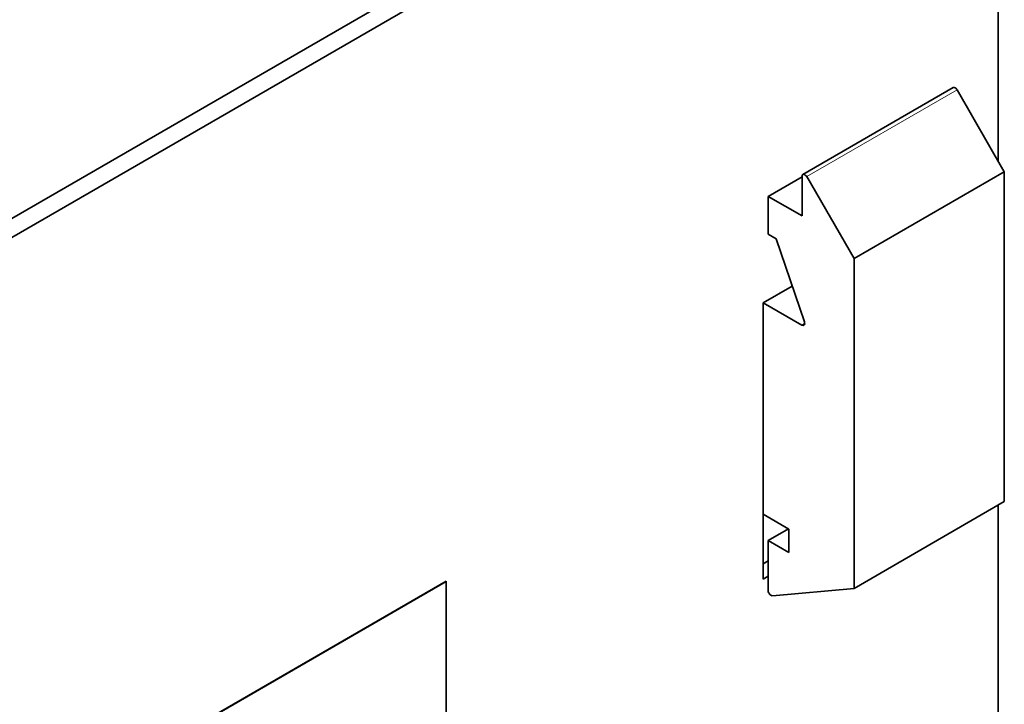
# Model space of a CAD drawing. Units: inches. Extents: x 0.2 to 21.8, y 0.7 to 16.3.
# Drawn here: x 14 to 15.3, y 12.4 to 13.2 of the extents above; entities that cross this region are included whole.
import ezdxf

# ---------------------------------------------------------------- set-up
doc = ezdxf.new("R2010")
doc.units = ezdxf.units.IN
doc.header["$MEASUREMENT"] = 0
for name, color, linetype in [('Default', 7, 'Continuous'), ('DV4_Default', 7, 'Continuous'), ('DV5_Default', 7, 'Continuous')]:
    doc.layers.add(name, color=color, linetype=linetype)

# ---------------------------------------------------------------- blocks, each defined once
blk = doc.blocks.new('SE6')
at = {"layer": 'DV4_Default', "color": 7, "linetype": 'Continuous', "lineweight": 35}
for p, q in [((13.1352, 12.4961), (15.1929, 13.6841)), ((13.1565, 12.4838), (15.2141, 13.6718)), ((14.005, 12.2046), (14.5353, 12.5108)), ((14.5357, 12.5106), (14.0053, 12.2044)), ((14.5357, 12.5106), (14.5353, 12.5108)), ((14.5357, 11.2858), (14.5357, 12.5106))]:
    blk.add_line(p, q, dxfattribs=at)
at = {"layer": 'DV5_Default', "color": 7, "linetype": 'Continuous', "lineweight": 35}
for p, q in [((15.2495, 13.6514), (15.2495, 13.0545)), ((15.1915, 13.1492), (14.997, 13.037)), ((15.1965, 13.1464), (15.2576, 13.0405)), ((14.996, 13.0339), (14.9521, 13.0086)), ((14.996, 13.0347), (14.996, 12.9833)), ((15.0632, 12.9282), (15.002, 13.0341)), ((15.2576, 13.0405), (15.0632, 12.9282)), ((15.2576, 13.0405), (15.2576, 12.614)), ((14.996, 12.9833), (14.9521, 13.0086)), ((14.9521, 13.0086), (14.9521, 12.9596)), ((14.9521, 12.9596), (14.9623, 12.9537)), ((14.9623, 12.9537), (14.999, 12.8462)), ((15.0632, 12.9282), (15.0632, 12.5017)), ((14.9458, 12.871), (14.9832, 12.8926)), ((14.9958, 12.8422), (14.9458, 12.871)), ((14.9458, 12.5138), (14.9458, 12.871)), ((15.2576, 12.614), (15.0632, 12.5017)), ((15.2495, 12.6093), (15.2495, 10.8818)), ((14.9458, 12.5975), (14.979, 12.5784)), ((14.9783, 12.5787), (14.9521, 12.5636)), ((14.979, 12.5784), (14.979, 12.5482)), ((14.979, 12.5482), (14.9521, 12.5636)), ((14.9521, 12.5636), (14.9521, 12.4988)), ((14.9521, 12.5371), (14.9458, 12.5334)), ((14.9521, 12.5175), (14.9458, 12.5138)), ((14.9575, 12.4922), (15.0632, 12.5017))]:
    blk.add_line(p, q, dxfattribs=at)
at = {"layer": 'DV5_Default', "color": 7, "linetype": 'Continuous', "lineweight": 13}
for p, q in [((15.1965, 13.1464), (15.002, 13.0341)), ((14.9958, 12.8422), (14.9993, 12.8442))]:
    blk.add_line(p, q, dxfattribs=at)
at = {"layer": 'DV5_Default', "color": 7, "linetype": 'Continuous', "lineweight": 35}
for centre, major_axis, start_param, end_param in [((15.194, 13.1449), (0.0025, -0.00433), 1.570796, 3.141593), ((14.9995, 13.0326), (0.0025, -0.00433), 1.570796, 3.926991), ((14.9958, 12.8462), (-0.0025, 0.00433), 2.356195, 4.382322), ((14.9557, 12.4968), (-0.0025, 0.00433), 0.785398, 2.879793)]:
    blk.add_ellipse(centre, major_axis=major_axis, ratio=0.57735, start_param=start_param, end_param=end_param, dxfattribs=at)

msp = doc.modelspace()

# ---------------------------------------------------------------- block references
at = {"layer": 'Default'}
msp.add_blockref('SE6', (0, 0), dxfattribs=at)

doc.saveas('drawing.dxf')
